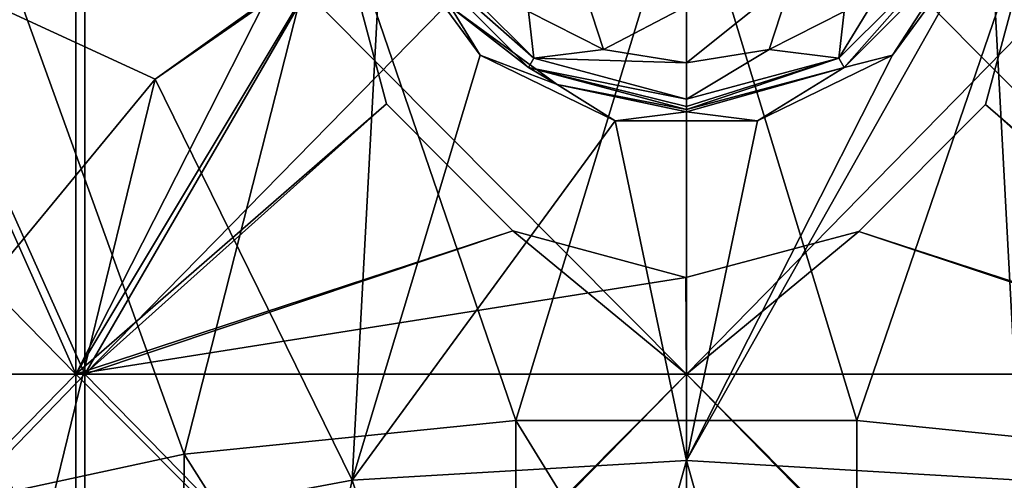
# Model space of a CAD drawing. Units: millimetres. Extents: x -35 to 35, y -754 to 140.
# Drawn here: x -4 to 2, y -16 to -13 of the extents above; entities that cross this region are included whole.
import ezdxf

# ---------------------------------------------------------------- set-up
doc = ezdxf.new("R2010")
doc.units = ezdxf.units.MM
doc.header["$LTSCALE"] = 6.378026
for name, color, linetype in [('17', 7, 'CONTINUOUS'), ('24', 7, 'CONTINUOUS'), ('25', 7, 'CONTINUOUS'), ('3', 7, 'CONTINUOUS'), ('37', 7, 'CONTINUOUS'), ('4', 7, 'CONTINUOUS'), ('41', 7, 'CONTINUOUS'), ('42', 7, 'CONTINUOUS'), ('49', 7, 'CONTINUOUS'), ('5', 7, 'CONTINUOUS'), ('50', 7, 'CONTINUOUS'), ('55', 7, 'CONTINUOUS'), ('56', 7, 'CONTINUOUS'), ('57', 7, 'CONTINUOUS'), ('58', 7, 'CONTINUOUS'), ('6', 7, 'CONTINUOUS')]:
    doc.layers.add(name, color=color, linetype=linetype)

msp = doc.modelspace()

# ---------------------------------------------------------------- linework, layer by layer
at = {"layer": '17', "color": 7, "linetype": 'CONTINUOUS', "true_color": 0xaab4c3}
for points in [[(-2.25, -12.5, 34.9276), (-1.9523, -13.617, 34.9455), (-2.25, -12.5, 32.9232), (-2.25, -12.5, 34.9276)], [(-1.9523, -13.617, 34.9455), (-1.9523, -13.617, 32.9422), (-2.25, -12.5, 32.9232), (-1.9523, -13.617, 34.9455)], [(1.9486, -13.6226, 34.9457), (2.25, -12.5, 34.9276), (1.9486, -13.6226, 32.9424), (1.9486, -13.6226, 34.9457)], [(2.25, -12.5, 34.9276), (2.25, -12.5, 32.9232), (1.9486, -13.6226, 32.9424), (2.25, -12.5, 34.9276)], [(-1.9523, -13.617, 34.9455), (-1.1298, -14.4458, 34.9818), (-1.9523, -13.617, 32.9422), (-1.9523, -13.617, 34.9455)], [(-1.1298, -14.4458, 34.9818), (-1.1298, -14.4458, 32.9807), (-1.9523, -13.617, 32.9422), (-1.1298, -14.4458, 34.9818)], [(1.1241, -14.4491, 34.9819), (1.9486, -13.6226, 34.9457), (1.9486, -13.6226, 32.9424), (1.1241, -14.4491, 34.9819)], [(1.1241, -14.4491, 34.9819), (1.9486, -13.6226, 32.9424), (1.1241, -14.4491, 32.9808), (1.1241, -14.4491, 34.9819)], [(-1.1298, -14.4458, 34.9818), (-0.0042, -14.7491, 35), (-1.1298, -14.4458, 32.9807), (-1.1298, -14.4458, 34.9818)], [(-0.0042, -14.7491, 35), (-0.0042, -14.7491, 33), (-1.1298, -14.4458, 32.9807), (-0.0042, -14.7491, 35)], [(-0.0042, -14.7491, 35), (1.1241, -14.4491, 34.9819), (-0.0042, -14.7491, 33), (-0.0042, -14.7491, 35)], [(1.1241, -14.4491, 34.9819), (1.1241, -14.4491, 32.9808), (-0.0042, -14.7491, 33), (1.1241, -14.4491, 34.9819)]]:
    msp.add_3dface(points, dxfattribs=at)
at = {"layer": '24', "color": 7, "linetype": 'CONTINUOUS', "true_color": 0xe6e6e6}
for points in [[(-2.3182, -12.1527, 36.4225), (-1.111, -15.6816, 38.3273), (0, -12.0305, 36.6823), (-2.3182, -12.1527, 36.4225)], [(-1.111, -15.6816, 38.3273), (1.111, -15.6816, 38.3273), (0, -12.0305, 36.6823), (-1.111, -15.6816, 38.3273)], [(0, -12.0305, 36.6823), (1.111, -15.6816, 38.3273), (2.3182, -12.1527, 36.4225), (0, -12.0305, 36.6823)], [(-4.4962, -12.5119, 35.6585), (-3.2722, -15.9012, 37.8602), (-2.3182, -12.1527, 36.4225), (-4.4962, -12.5119, 35.6585)], [(-3.2722, -15.9012, 37.8602), (-1.111, -15.6816, 38.3273), (-2.3182, -12.1527, 36.4225), (-3.2722, -15.9012, 37.8602)], [(1.111, -15.6816, 38.3273), (3.2721, -15.9012, 37.8602), (2.3182, -12.1527, 36.4225), (1.111, -15.6816, 38.3273)], [(-5.2543, -16.3285, 36.9516), (-3.2722, -15.9012, 37.8602), (-4.4962, -12.5119, 35.6585), (-5.2543, -16.3285, 36.9516)], [(-3.2722, -15.9012, 37.8602), (-1.1181, -19.3053, 40.0304), (-1.111, -15.6816, 38.3273), (-3.2722, -15.9012, 37.8602)], [(-1.1181, -19.3053, 40.0304), (1.1181, -19.3053, 40.0304), (-1.111, -15.6816, 38.3273), (-1.1181, -19.3053, 40.0304)], [(-1.111, -15.6816, 38.3273), (1.1181, -19.3053, 40.0304), (1.111, -15.6816, 38.3273), (-1.111, -15.6816, 38.3273)], [(1.111, -15.6816, 38.3273), (1.1181, -19.3053, 40.0304), (3.2721, -15.9012, 37.8602), (1.111, -15.6816, 38.3273)], [(-5.2543, -16.3285, 36.9516), (-3.2924, -19.5277, 39.5573), (-3.2722, -15.9012, 37.8602), (-5.2543, -16.3285, 36.9516)], [(-3.2924, -19.5277, 39.5573), (-1.1181, -19.3053, 40.0304), (-3.2722, -15.9012, 37.8602), (-3.2924, -19.5277, 39.5573)], [(1.1181, -19.3053, 40.0304), (3.2924, -19.5277, 39.5573), (3.2721, -15.9012, 37.8602), (1.1181, -19.3053, 40.0304)]]:
    msp.add_3dface(points, dxfattribs=at)
at = {"layer": '25', "color": 7, "linetype": 'CONTINUOUS', "true_color": 0xe6e6e6}
for points in [[(-5.9668, -12.3015, 34.4804), (-3.4605, -13.456, 34.825), (-4.9373, -15.2468, 34.6523), (-5.9668, -12.3015, 34.4804)], [(-3.4605, -13.456, 34.825), (-5.9668, -12.3015, 34.4804), (-1.9904, -12.4047, 34.9364), (-3.4605, -13.456, 34.825)], [(5.9668, -12.3015, 34.4804), (3.4665, -13.4616, 34.8244), (1.9904, -12.4047, 34.9364), (5.9668, -12.3015, 34.4804)], [(-3.4605, -13.456, 34.825), (-1.9904, -12.4047, 34.9364), (-1.9804, -12.4291, 34.9371), (-3.4605, -13.456, 34.825)], [(1.9904, -12.4047, 34.9364), (3.4665, -13.4616, 34.8244), (1.9804, -12.4291, 34.9371), (1.9904, -12.4047, 34.9364)]]:
    msp.add_3dface(points, dxfattribs=at)
at = {"layer": '3', "color": 7, "linetype": 'CONTINUOUS', "true_color": 0xaab4c3}
for points in [[(-3.9188, -15.38, -34.7799), (-7.7882, -15.38, -34.1225), (-3.9188, -11.376, -34.7799), (-3.9188, -15.38, -34.7799)], [(-3.9188, -11.376, -34.7799), (-7.7882, -15.38, -34.1225), (-7.7882, -11.376, -34.1225), (-3.9188, -11.376, -34.7799)], [(0, -15.38, -35), (-3.9188, -15.38, -34.7799), (0, -11.376, -35), (0, -15.38, -35)], [(0, -11.376, -35), (-3.9188, -15.38, -34.7799), (-3.9188, -11.376, -34.7799), (0, -11.376, -35)], [(3.9188, -15.38, -34.7799), (0, -15.38, -35), (3.9188, -11.376, -34.7799), (3.9188, -15.38, -34.7799)], [(3.9188, -11.376, -34.7799), (0, -15.38, -35), (0, -11.376, -35), (3.9188, -11.376, -34.7799)], [(-3.9188, -19.384, -34.7799), (-7.7882, -19.384, -34.1225), (-3.9188, -15.38, -34.7799), (-3.9188, -19.384, -34.7799)], [(-3.9188, -15.38, -34.7799), (-7.7882, -19.384, -34.1225), (-7.7882, -15.38, -34.1225), (-3.9188, -15.38, -34.7799)], [(0, -19.384, -35), (-3.9188, -19.384, -34.7799), (0, -15.38, -35), (0, -19.384, -35)], [(0, -15.38, -35), (-3.9188, -19.384, -34.7799), (-3.9188, -15.38, -34.7799), (0, -15.38, -35)], [(3.9188, -19.384, -34.7799), (0, -19.384, -35), (3.9188, -15.38, -34.7799), (3.9188, -19.384, -34.7799)], [(3.9188, -15.38, -34.7799), (0, -19.384, -35), (0, -15.38, -35), (3.9188, -15.38, -34.7799)]]:
    msp.add_3dface(points, dxfattribs=at)
at = {"layer": '37', "color": 7, "linetype": 'CONTINUOUS', "true_color": 0xe6e6e6}
for points in [[(-3.4605, -13.456, 34.825), (-1.9804, -12.4291, 34.9371), (-2.1765, -16.0713, 36.5915), (-3.4605, -13.456, 34.825)], [(-1.9804, -12.4291, 34.9371), (-1.3423, -13.3006, 35.4967), (-2.1765, -16.0713, 36.5915), (-1.9804, -12.4291, 34.9371)], [(1.3423, -13.3005, 35.4967), (1.9804, -12.4291, 34.9371), (0.0002, -15.9429, 36.8646), (1.3423, -13.3005, 35.4967)], [(0.0002, -15.9429, 36.8646), (1.9804, -12.4291, 34.9371), (2.1768, -16.0713, 36.5915), (0.0002, -15.9429, 36.8646)], [(2.1768, -16.0713, 36.5915), (1.9804, -12.4291, 34.9371), (3.4665, -13.4616, 34.8244), (2.1768, -16.0713, 36.5915)], [(-1.3423, -13.3006, 35.4967), (-0.4639, -13.7274, 35.8079), (-2.1765, -16.0713, 36.5915), (-1.3423, -13.3006, 35.4967)], [(0.4637, -13.7274, 35.8079), (1.3423, -13.3005, 35.4967), (0.0002, -15.9429, 36.8646), (0.4637, -13.7274, 35.8079)], [(-4.9373, -15.2468, 34.6523), (-3.4605, -13.456, 34.825), (-4.1889, -16.4469, 35.7929), (-4.9373, -15.2468, 34.6523)], [(-4.1889, -16.4469, 35.7929), (-3.4605, -13.456, 34.825), (-2.1765, -16.0713, 36.5915), (-4.1889, -16.4469, 35.7929)], [(-2.1765, -16.0713, 36.5915), (-0.4639, -13.7274, 35.8079), (0.0002, -15.9429, 36.8646), (-2.1765, -16.0713, 36.5915)], [(-0.4639, -13.7274, 35.8079), (0.4637, -13.7274, 35.8079), (0.0002, -15.9429, 36.8646), (-0.4639, -13.7274, 35.8079)], [(-5.5818, -16.3696, 34.5579), (-4.9373, -15.2468, 34.6523), (-4.1889, -16.4469, 35.7929), (-5.5818, -16.3696, 34.5579)], [(-2.1765, -16.0713, 36.5915), (0.0002, -15.9429, 36.8646), (-1.0221, -19.5942, 38.5092), (-2.1765, -16.0713, 36.5915)], [(-1.0221, -19.5942, 38.5092), (0.0002, -15.9429, 36.8646), (1.0222, -19.5942, 38.5092), (-1.0221, -19.5942, 38.5092)], [(0.0002, -15.9429, 36.8646), (2.1768, -16.0713, 36.5915), (1.0222, -19.5942, 38.5092), (0.0002, -15.9429, 36.8646)], [(-4.1889, -16.4469, 35.7929), (-2.1765, -16.0713, 36.5915), (-2.9997, -19.8146, 38.0403), (-4.1889, -16.4469, 35.7929)], [(-2.9997, -19.8146, 38.0403), (-2.1765, -16.0713, 36.5915), (-1.0221, -19.5942, 38.5092), (-2.9997, -19.8146, 38.0403)]]:
    msp.add_3dface(points, dxfattribs=at)
at = {"layer": '4', "color": 7, "linetype": 'CONTINUOUS', "true_color": 0xaab4c3}
for points in [[(-7.7882, -15.38, 34.1225), (-3.9188, -15.38, 34.7799), (-5.7104, -11.376, 34.531), (-7.7882, -15.38, 34.1225)], [(-5.7104, -11.376, 34.531), (-3.9188, -15.38, 34.7799), (-2.25, -12.5, 34.9276), (-5.7104, -11.376, 34.531)], [(2.25, -12.5, 34.9276), (3.9188, -15.38, 34.7799), (1.9473, -11.3743, 34.9458), (2.25, -12.5, 34.9276)], [(1.9473, -11.3743, 34.9458), (3.9188, -15.38, 34.7799), (5.7087, -11.376, 34.5313), (1.9473, -11.3743, 34.9458)], [(-2.25, -12.5, 34.9276), (-3.9188, -15.38, 34.7799), (-1.9523, -13.617, 34.9455), (-2.25, -12.5, 34.9276)], [(1.9486, -13.6226, 34.9457), (3.9188, -15.38, 34.7799), (2.25, -12.5, 34.9276), (1.9486, -13.6226, 34.9457)], [(-1.9523, -13.617, 34.9455), (-3.9188, -15.38, 34.7799), (-1.1298, -14.4458, 34.9818), (-1.9523, -13.617, 34.9455)], [(1.1241, -14.4491, 34.9819), (3.9188, -15.38, 34.7799), (1.9486, -13.6226, 34.9457), (1.1241, -14.4491, 34.9819)], [(-3.9188, -15.38, 34.7799), (0, -15.38, 35), (-1.1298, -14.4458, 34.9818), (-3.9188, -15.38, 34.7799)], [(-1.1298, -14.4458, 34.9818), (0, -15.38, 35), (-0.0042, -14.7491, 35), (-1.1298, -14.4458, 34.9818)], [(-0.0042, -14.7491, 35), (0, -15.38, 35), (1.1241, -14.4491, 34.9819), (-0.0042, -14.7491, 35)], [(0, -15.38, 35), (3.9188, -15.38, 34.7799), (1.1241, -14.4491, 34.9819), (0, -15.38, 35)], [(-7.7882, -19.384, 34.1225), (-3.9188, -19.384, 34.7799), (-7.7882, -15.38, 34.1225), (-7.7882, -19.384, 34.1225)], [(-7.7882, -15.38, 34.1225), (-3.9188, -19.384, 34.7799), (-3.9188, -15.38, 34.7799), (-7.7882, -15.38, 34.1225)], [(-3.9188, -19.384, 34.7799), (0, -19.384, 35), (-3.9188, -15.38, 34.7799), (-3.9188, -19.384, 34.7799)], [(-3.9188, -15.38, 34.7799), (0, -19.384, 35), (0, -15.38, 35), (-3.9188, -15.38, 34.7799)], [(0, -19.384, 35), (3.9188, -19.384, 34.7799), (0, -15.38, 35), (0, -19.384, 35)], [(0, -15.38, 35), (3.9188, -19.384, 34.7799), (3.9188, -15.38, 34.7799), (0, -15.38, 35)]]:
    msp.add_3dface(points, dxfattribs=at)
at = {"layer": '41', "color": 7, "linetype": 'CONTINUOUS', "true_color": 0xe6e6e6}
for points in [[(-1.3423, -13.3006, 35.4967), (-1.9804, -12.4291, 34.9371), (-1.5372, -12.9861, 32.7288), (-1.3423, -13.3006, 35.4967)], [(1.9804, -12.4291, 34.9371), (1.3423, -13.3005, 35.4967), (1.7795, -12.6274, 32.299), (1.9804, -12.4291, 34.9371)], [(1.7795, -12.6274, 32.299), (1.3423, -13.3005, 35.4967), (1.0274, -13.3795, 32.299), (1.7795, -12.6274, 32.299)], [(-0.8418, -13.4909, 32.7288), (-1.3423, -13.3006, 35.4967), (-1.5372, -12.9861, 32.7288), (-0.8418, -13.4909, 32.7288)], [(-0.4639, -13.7274, 35.8079), (-1.3423, -13.3006, 35.4967), (-0.8418, -13.4909, 32.7288), (-0.4639, -13.7274, 35.8079)], [(1.3423, -13.3005, 35.4967), (0.4637, -13.7274, 35.8079), (1.0274, -13.3795, 32.299), (1.3423, -13.3005, 35.4967)], [(0.4637, -13.7274, 35.8079), (0, -13.6698, 32.7288), (1.0274, -13.3795, 32.299), (0.4637, -13.7274, 35.8079)], [(0, -13.6698, 32.7288), (0, -13.6548, 32.299), (1.0274, -13.3795, 32.299), (0, -13.6698, 32.7288)], [(0, -13.6698, 32.7288), (-0.4639, -13.7274, 35.8079), (-0.8418, -13.4909, 32.7288), (0, -13.6698, 32.7288)], [(0.4637, -13.7274, 35.8079), (-0.4639, -13.7274, 35.8079), (0, -13.6698, 32.7288), (0.4637, -13.7274, 35.8079)]]:
    msp.add_3dface(points, dxfattribs=at)
at = {"layer": '42', "color": 7, "linetype": 'CONTINUOUS', "true_color": 0xe6e6e6}
for points in [[(-1.0274, -13.3795, 32.299), (-1.5372, -12.9861, 32.7288), (-1.7795, -12.6274, 32.299), (-1.0274, -13.3795, 32.299)], [(-0.8418, -13.4909, 32.7288), (-1.5372, -12.9861, 32.7288), (-1.0274, -13.3795, 32.299), (-0.8418, -13.4909, 32.7288)], [(0, -13.6548, 32.299), (-0.8418, -13.4909, 32.7288), (-1.0274, -13.3795, 32.299), (0, -13.6548, 32.299)], [(0, -13.6548, 32.299), (0, -13.6698, 32.7288), (-0.8418, -13.4909, 32.7288), (0, -13.6548, 32.299)]]:
    msp.add_3dface(points, dxfattribs=at)
at = {"layer": '49', "color": 7, "linetype": 'CONTINUOUS', "true_color": 0xe6e6e6}
for points in [[(-1.7202, -12.5932, 31.9687), (-1.028, -13.015, 31.3636), (-0.9932, -13.3203, 31.9687), (-1.7202, -12.5932, 31.9687)], [(-1.028, -13.015, 31.3636), (-0.5404, -13.2634, 31.3636), (-0.9932, -13.3203, 31.9687), (-1.028, -13.015, 31.3636)], [(-0.5404, -13.2634, 31.3636), (0, -13.349, 31.3636), (-0.9932, -13.3203, 31.9687), (-0.5404, -13.2634, 31.3636)], [(0, -13.349, 31.3636), (0, -13.5864, 31.9687), (-0.9932, -13.3203, 31.9687), (0, -13.349, 31.3636)]]:
    msp.add_3dface(points, dxfattribs=at)
at = {"layer": '5', "color": 7, "linetype": 'CONTINUOUS', "true_color": 0xaab4c3}
for points in [[(-3.9777, -15.38, 32.7594), (-7.8974, -15.38, 32.0411), (-5.7563, -11.376, 32.4941), (-3.9777, -15.38, 32.7594)], [(-1.9476, -11.3756, 32.9425), (-3.9777, -15.38, 32.7594), (-5.7563, -11.376, 32.4941), (-1.9476, -11.3756, 32.9425)], [(-2.25, -12.5, 32.9232), (-3.9777, -15.38, 32.7594), (-1.9476, -11.3756, 32.9425), (-2.25, -12.5, 32.9232)], [(-1.9523, -13.617, 32.9422), (-3.9777, -15.38, 32.7594), (-2.25, -12.5, 32.9232), (-1.9523, -13.617, 32.9422)], [(2.25, -12.5, 32.9232), (3.9777, -15.38, 32.7594), (1.9486, -13.6226, 32.9424), (2.25, -12.5, 32.9232)], [(-1.1298, -14.4458, 32.9807), (-3.9777, -15.38, 32.7594), (-1.9523, -13.617, 32.9422), (-1.1298, -14.4458, 32.9807)], [(1.9486, -13.6226, 32.9424), (3.9777, -15.38, 32.7594), (1.1241, -14.4491, 32.9808), (1.9486, -13.6226, 32.9424)], [(-0.0042, -14.7491, 33), (-3.9777, -15.38, 32.7594), (-1.1298, -14.4458, 32.9807), (-0.0042, -14.7491, 33)], [(1.1241, -14.4491, 32.9808), (0, -15.38, 33), (-0.0042, -14.7491, 33), (1.1241, -14.4491, 32.9808)], [(3.9777, -15.38, 32.7594), (0, -15.38, 33), (1.1241, -14.4491, 32.9808), (3.9777, -15.38, 32.7594)], [(0, -15.38, 33), (-3.9777, -15.38, 32.7594), (-0.0042, -14.7491, 33), (0, -15.38, 33)], [(-3.9777, -19.384, 32.7594), (-7.8974, -19.384, 32.0411), (-3.9777, -15.38, 32.7594), (-3.9777, -19.384, 32.7594)], [(-3.9777, -15.38, 32.7594), (-7.8974, -19.384, 32.0411), (-7.8974, -15.38, 32.0411), (-3.9777, -15.38, 32.7594)], [(0, -19.384, 33), (-3.9777, -19.384, 32.7594), (0, -15.38, 33), (0, -19.384, 33)], [(0, -15.38, 33), (-3.9777, -19.384, 32.7594), (-3.9777, -15.38, 32.7594), (0, -15.38, 33)], [(3.9777, -19.384, 32.7594), (0, -19.384, 33), (3.9777, -15.38, 32.7594), (3.9777, -19.384, 32.7594)], [(3.9777, -15.38, 32.7594), (0, -19.384, 33), (0, -15.38, 33), (3.9777, -15.38, 32.7594)]]:
    msp.add_3dface(points, dxfattribs=at)
at = {"layer": '50', "color": 7, "linetype": 'CONTINUOUS', "true_color": 0xe6e6e6}
for points in [[(0.9932, -13.3203, 31.9687), (1.415, -12.6281, 31.3636), (1.7202, -12.5932, 31.9687), (0.9932, -13.3203, 31.9687)], [(1.028, -13.015, 31.3636), (1.415, -12.6281, 31.3636), (0.9932, -13.3203, 31.9687), (1.028, -13.015, 31.3636)], [(0.5404, -13.2634, 31.3636), (1.028, -13.015, 31.3636), (0.9932, -13.3203, 31.9687), (0.5404, -13.2634, 31.3636)], [(0, -13.349, 31.3636), (0.5404, -13.2634, 31.3636), (0, -13.5864, 31.9687), (0, -13.349, 31.3636)], [(0, -13.5864, 31.9687), (0.5404, -13.2634, 31.3636), (0.9932, -13.3203, 31.9687), (0, -13.5864, 31.9687)]]:
    msp.add_3dface(points, dxfattribs=at)
at = {"layer": '55', "color": 7, "linetype": 'CONTINUOUS', "true_color": 0xe6e6e6}
for points in [[(-0.5404, -13.2634, 31.3636), (-1.028, -13.015, 31.3636), (-0.6907, -12.7964, 30.9026), (-0.5404, -13.2634, 31.3636)], [(0, -12.9815, 30.9026), (-0.5404, -13.2634, 31.3636), (-0.6907, -12.7964, 30.9026), (0, -12.9815, 30.9026)], [(0, -13.349, 31.3636), (-0.5404, -13.2634, 31.3636), (0, -12.9815, 30.9026), (0, -13.349, 31.3636)]]:
    msp.add_3dface(points, dxfattribs=at)
at = {"layer": '56', "color": 7, "linetype": 'CONTINUOUS', "true_color": 0xe6e6e6}
for points in [[(0.5404, -13.2634, 31.3636), (0, -13.349, 31.3636), (0.6907, -12.7964, 30.9026), (0.5404, -13.2634, 31.3636)], [(0, -13.349, 31.3636), (0, -12.9815, 30.9026), (0.6907, -12.7964, 30.9026), (0, -13.349, 31.3636)], [(1.028, -13.015, 31.3636), (0.5404, -13.2634, 31.3636), (0.6907, -12.7964, 30.9026), (1.028, -13.015, 31.3636)]]:
    msp.add_3dface(points, dxfattribs=at)
at = {"layer": '57', "color": 7, "linetype": 'CONTINUOUS', "true_color": 0xe6e6e6}
for points in [[(-1.7795, -12.6274, 32.299), (-1.7202, -12.5932, 31.9687), (-0.9932, -13.3203, 31.9687), (-1.7795, -12.6274, 32.299)], [(-1.0274, -13.3795, 32.299), (-1.7795, -12.6274, 32.299), (-0.9932, -13.3203, 31.9687), (-1.0274, -13.3795, 32.299)], [(0, -13.5864, 31.9687), (-1.0274, -13.3795, 32.299), (-0.9932, -13.3203, 31.9687), (0, -13.5864, 31.9687)], [(0, -13.6548, 32.299), (-1.0274, -13.3795, 32.299), (0, -13.6346, 32.1309), (0, -13.6548, 32.299)], [(-1.0274, -13.3795, 32.299), (0, -13.5864, 31.9687), (0, -13.6346, 32.1309), (-1.0274, -13.3795, 32.299)]]:
    msp.add_3dface(points, dxfattribs=at)
at = {"layer": '58', "color": 7, "linetype": 'CONTINUOUS', "true_color": 0xe6e6e6}
for points in [[(1.0274, -13.3795, 32.299), (0.9932, -13.3203, 31.9687), (1.7202, -12.5932, 31.9687), (1.0274, -13.3795, 32.299)], [(1.7795, -12.6274, 32.299), (1.0274, -13.3795, 32.299), (1.7202, -12.5932, 31.9687), (1.7795, -12.6274, 32.299)], [(1.0274, -13.3795, 32.299), (0, -13.6548, 32.299), (0.9932, -13.3203, 31.9687), (1.0274, -13.3795, 32.299)], [(0.9932, -13.3203, 31.9687), (0, -13.6548, 32.299), (0, -13.6346, 32.1309), (0.9932, -13.3203, 31.9687)], [(0, -13.5864, 31.9687), (0.9932, -13.3203, 31.9687), (0, -13.6346, 32.1309), (0, -13.5864, 31.9687)]]:
    msp.add_3dface(points, dxfattribs=at)
at = {"layer": '6', "color": 7, "linetype": 'CONTINUOUS', "true_color": 0xaab4c3}
for points in [[(-7.8974, -15.38, -32.0411), (-3.9777, -15.38, -32.7594), (-7.8974, -11.376, -32.0411), (-7.8974, -15.38, -32.0411)], [(-7.8974, -11.376, -32.0411), (-3.9777, -15.38, -32.7594), (-3.9777, -11.376, -32.7594), (-7.8974, -11.376, -32.0411)], [(-3.9777, -15.38, -32.7594), (0, -15.38, -33), (-3.9777, -11.376, -32.7594), (-3.9777, -15.38, -32.7594)], [(-3.9777, -11.376, -32.7594), (0, -15.38, -33), (0, -11.376, -33), (-3.9777, -11.376, -32.7594)], [(0, -15.38, -33), (3.9777, -15.38, -32.7594), (0, -11.376, -33), (0, -15.38, -33)], [(0, -11.376, -33), (3.9777, -15.38, -32.7594), (3.9777, -11.376, -32.7594), (0, -11.376, -33)], [(-7.8974, -19.384, -32.0411), (-3.9777, -19.384, -32.7594), (-7.8974, -15.38, -32.0411), (-7.8974, -19.384, -32.0411)], [(-7.8974, -15.38, -32.0411), (-3.9777, -19.384, -32.7594), (-3.9777, -15.38, -32.7594), (-7.8974, -15.38, -32.0411)], [(-3.9777, -19.384, -32.7594), (0, -19.384, -33), (-3.9777, -15.38, -32.7594), (-3.9777, -19.384, -32.7594)], [(-3.9777, -15.38, -32.7594), (0, -19.384, -33), (0, -15.38, -33), (-3.9777, -15.38, -32.7594)], [(0, -19.384, -33), (3.9777, -19.384, -32.7594), (0, -15.38, -33), (0, -19.384, -33)], [(0, -15.38, -33), (3.9777, -19.384, -32.7594), (3.9777, -15.38, -32.7594), (0, -15.38, -33)]]:
    msp.add_3dface(points, dxfattribs=at)

doc.saveas('drawing.dxf')
